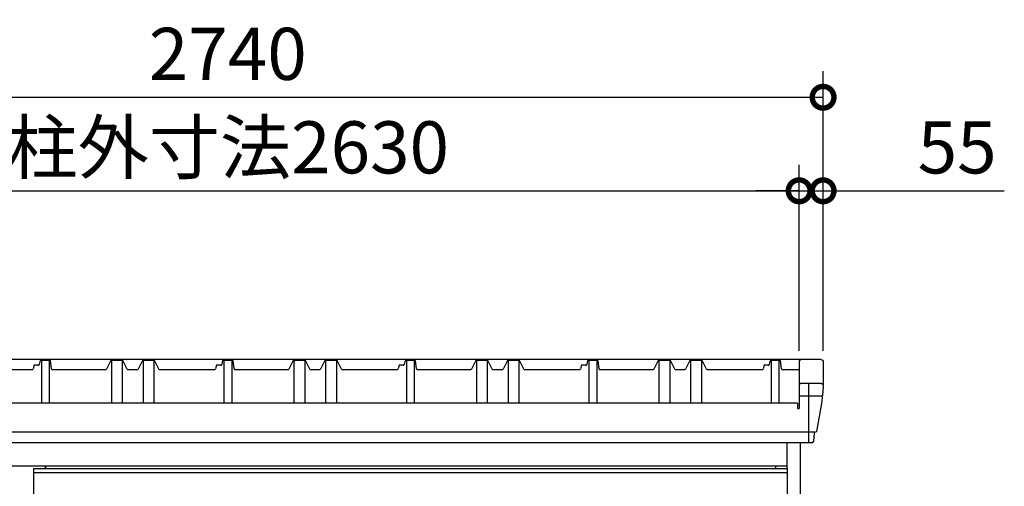
# Model space of a CAD drawing. Extents: x 220 to 16588, y -219 to 11106.
# Drawn here: x 9741 to 12007, y 4093 to 5168 of the extents above; entities that cross this region are included whole.
import ezdxf

# ---------------------------------------------------------------- set-up
doc = ezdxf.new("R2010")
doc.units = 0
doc.header["$LTSCALE"] = 20
doc.set_wipeout_variables(frame=1)
doc.header["$PDMODE"] = 3
doc.header["$PDSIZE"] = 2
doc.layers.get('0').update_dxf_attribs({"linetype": 'CONTINUOUS'})
doc.layers.get('DEFPOINTS').update_dxf_attribs({"linetype": 'CONTINUOUS'})
for name, color, linetype in [('寸法', 4, 'CONTINUOUS'), ('文字', 7, 'CONTINUOUS'), ('細線', 5, 'CONTINUOUS'), ('部品', 7, 'CONTINUOUS'), ('部品1', 7, 'CONTINUOUS')]:
    doc.layers.add(name, color=color, linetype=linetype)
doc.styles.add('STYLE1', font='isocp.shx', dxfattribs={"bigfont": 'bigfont.shx'})
doc.dimstyles.new('INABA_S40G', dxfattribs={"dimscale": 40, "dimtxt": 3, "dimasz": 2.5, "dimexe": 1.5, "dimexo": 0.5, "dimgap": 1, "dimtad": 3, "dimdec": 1, "dimdsep": 46, "dimtxsty": 'STYLE1', "dimblk1": 'DOTSMALL', "dimblk2": 'DOTSMALL', "dimsah": 1, "dimcen": 0, "dimclrt": 7, "dimadec": 0, "dimazin": 0, "dimtfac": 1, "dimtdec": 4, "dimtix": 1, "dimtmove": 0, "dimatfit": 3, "dimldrblk": 'DOTSMALL', "dimfxl": 1, "dimtolj": 1, "dimtzin": 0, "dimarcsym": 0})

# ---------------------------------------------------------------- blocks, each defined once
blk = doc.blocks.new('A$C731F3756')
at = {"layer": '細線', "ltscale": 10}
for p, q in [((1337.6, 2030), (1336.1, 2027)), ((1336.1, 2027), (1336.1, 1893.3)), ((1314.7, 2001.6), (1368.2, 2001.6)), ((1351, 1917.9), (-1351, 1917.9))]:
    blk.add_line(p, q, dxfattribs=at)
at = {"layer": '細線', "ltscale": 50}
for p, q in [((-357.5, 1840), (-357.5, 50)), ((-342.5, 1840), (-342.5, 50)), ((-217.5, 1840), (-217.5, 50)), ((-202.5, 1840), (-202.5, 50)), ((-77.5, 1840), (-77.5, 50)), ((-62.5, 1840), (-62.5, 50)), ((62.5, 1840), (62.5, 50)), ((77.5, 1840), (77.5, 50)), ((202.5, 1840), (202.5, 50)), ((217.5, 1840), (217.5, 50)), ((342.5, 1840), (342.5, 50)), ((357.5, 1840), (357.5, 50)), ((482.5, 1840), (482.5, 50)), ((497.5, 1840), (497.5, 50)), ((622.5, 1840), (622.5, 50)), ((637.5, 1840), (637.5, 50)), ((762.5, 1840), (762.5, 50)), ((777.5, 1840), (777.5, 50)), ((902.5, 1840), (902.5, 50)), ((917.5, 1840), (917.5, 50)), ((1042.5, 1840), (1042.5, 50)), ((1057.5, 1840), (1057.5, 50)), ((1182.5, 1840), (1182.5, 50)), ((1197.5, 1840), (1197.5, 50))]:
    blk.add_line(p, q, dxfattribs=at)
at = {"layer": '部品1'}
for p, q in [((1365.2, 2085), (-1365.2, 2085)), ((-446, 2072), (-448.1, 2063.5)), ((-436.1, 2072), (-446, 2072)), ((-432, 2083), (-434.1, 2073.6)), ((-408, 2083), (-432, 2083)), ((-405.7, 2063.8), (-408, 2083)), ((-269.5, 2083), (-279.4, 2063.1)), ((-241.5, 2083), (-269.5, 2083)), ((-231.6, 2063.1), (-241.5, 2083)), ((-196.5, 2083), (-206.4, 2063.1)), ((-168.5, 2083), (-196.5, 2083)), ((-158.6, 2063.1), (-168.5, 2083)), ((-26, 2072), (-28.1, 2063.5)), ((-16.1, 2072), (-26, 2072)), ((-12, 2083), (-14.1, 2073.6)), ((12, 2083), (-12, 2083)), ((14.3, 2063.8), (12, 2083)), ((150.5, 2083), (140.6, 2063.1)), ((178.5, 2083), (150.5, 2083)), ((188.4, 2063.1), (178.5, 2083)), ((223.5, 2083), (213.6, 2063.1)), ((251.5, 2083), (223.5, 2083)), ((261.4, 2063.1), (251.5, 2083)), ((394, 2072), (391.9, 2063.5)), ((403.9, 2072), (394, 2072)), ((408, 2083), (405.9, 2073.6)), ((432, 2083), (408, 2083)), ((434.3, 2063.8), (432, 2083)), ((570.5, 2083), (560.6, 2063.1)), ((598.5, 2083), (570.5, 2083)), ((608.4, 2063.1), (598.5, 2083)), ((643.5, 2083), (633.6, 2063.1)), ((671.5, 2083), (643.5, 2083)), ((681.4, 2063.1), (671.5, 2083)), ((814, 2072), (811.9, 2063.5)), ((823.9, 2072), (814, 2072)), ((828, 2083), (825.9, 2073.6)), ((852, 2083), (828, 2083)), ((854.3, 2063.8), (852, 2083)), ((990.5, 2083), (980.6, 2063.1)), ((1018.5, 2083), (990.5, 2083)), ((1028.4, 2063.1), (1018.5, 2083)), ((1063.5, 2083), (1053.6, 2063.1)), ((1091.5, 2083), (1063.5, 2083)), ((1101.4, 2063.1), (1091.5, 2083)), ((1234, 2072), (1231.9, 2063.5)), ((1243.9, 2072), (1234, 2072)), ((1248, 2083), (1245.9, 2073.6)), ((1272, 2083), (1248, 2083)), ((1274.3, 2063.8), (1272, 2083)), ((1314.7, 2079.6), (1314.7, 2078.4)), ((1370.1, 2079.6), (1370.1, 2078.4)), ((-576.8, 2062), (-450.1, 2062)), ((-403.7, 2062), (-281.2, 2062)), ((-229.8, 2062), (-208.2, 2062)), ((-156.8, 2062), (-30.1, 2062)), ((16.3, 2062), (138.8, 2062)), ((190.2, 2062), (211.8, 2062)), ((263.2, 2062), (389.9, 2062)), ((436.3, 2062), (558.8, 2062)), ((610.2, 2062), (631.8, 2062)), ((683.2, 2062), (809.9, 2062)), ((856.3, 2062), (978.8, 2062)), ((1030.2, 2062), (1051.8, 2062)), ((1103.2, 2062), (1229.9, 2062)), ((1276.3, 2062), (1314.7, 2062)), ((1314.7, 2024.6), (1314.7, 2023.4)), ((1365.2, 2030), (1319.7, 2030)), ((1370.1, 2023.4), (1368.2, 2001.6)), ((1370.1, 2024.6), (1370.1, 2023.4)), ((1367.9, 1999), (1367, 1988.5)), ((1367, 1988.5), (1354.5, 1919.4)), ((1349.1, 1915.3), (1347.5, 1896.5)), ((1353, 1918.1), (1352.1, 1918.1)), ((-420, 1840), (-420, 50)), ((0, 1840), (0, 50)), ((420, 1840), (420, 50)), ((840, 1840), (840, 50))]:
    blk.add_line(p, q, dxfattribs=at)
at = {"layer": '部品1', "ltscale": 10}
for p, q in [((-429, 2083), (-429, 1984.3)), ((-411, 2083), (-411, 1984.3)), ((-268, 2083), (-268, 1984.3)), ((-243, 2083), (-243, 1984.3)), ((-195, 2083), (-195, 1984.3)), ((-170, 2083), (-170, 1984.3)), ((-9, 2083), (-9, 1984.3)), ((9, 2083), (9, 1984.3)), ((152, 2083), (152, 1984.3)), ((177, 2083), (177, 1984.3)), ((225, 2083), (225, 1984.3)), ((250, 2083), (250, 1984.3)), ((411, 2083), (411, 1984.3)), ((429, 2083), (429, 1984.3)), ((572, 2083), (572, 1984.3)), ((597, 2083), (597, 1984.3)), ((645, 2083), (645, 1984.3)), ((670, 2083), (670, 1984.3)), ((831, 2083), (831, 1984.3)), ((849, 2083), (849, 1984.3)), ((992, 2083), (992, 1984.3)), ((1017, 2083), (1017, 1984.3)), ((1065, 2083), (1065, 1984.3)), ((1090, 2083), (1090, 1984.3)), ((1251, 1984.3), (1251, 2083)), ((1269, 1984.3), (1269, 2083)), ((1314.7, 2080.4), (1314.7, 1972.3)), ((1370.1, 2080.4), (1370.1, 2023.4)), ((1310.7, 1984.3), (-1310.7, 1984.3)), ((1310.7, 1984.3), (1310.7, 1972.3)), ((1310.7, 1972.3), (1314.7, 1972.3)), ((1344, 1893.3), (-1344, 1893.3)), ((1287, 0), (1287, 1893.3)), ((1318, -100), (1318, 1893.3)), ((-1287, 1840), (1287, 1840)), ((1260, 41), (1260, 1840))]:
    blk.add_line(p, q, dxfattribs=at)
at = {"layer": '部品1', "flags": 128}
blk.add_lwpolyline([(1368.2, 2001.6), (1368.2, 2001.3), (1368.1, 2001.2)], dxfattribs=at)
at = {"layer": '部品1'}
for centre, radius, start, end in [((-450.1, 2064), 2, 270, 345.9638), ((-436.1, 2074), 2, 270, 347.1957), ((-403.7, 2064), 2, 186.789, 270), ((-281.2, 2064), 2, 270, 333.4349), ((-229.8, 2064), 2, 206.5651, 270), ((-208.2, 2064), 2, 270, 333.4349), ((-156.8, 2064), 2, 206.5651, 270), ((-30.1, 2064), 2, 270, 345.9638), ((-16.1, 2074), 2, 270, 347.1957), ((16.3, 2064), 2, 186.789, 270), ((138.8, 2064), 2, 270, 333.4349), ((190.2, 2064), 2, 206.5651, 270), ((211.8, 2064), 2, 270, 333.4349), ((263.2, 2064), 2, 206.5651, 270), ((389.9, 2064), 2, 270, 345.9638), ((403.9, 2074), 2, 270, 347.1957), ((436.3, 2064), 2, 186.789, 270), ((558.8, 2064), 2, 270, 333.4349), ((610.2, 2064), 2, 206.5651, 270), ((631.8, 2064), 2, 270, 333.4349), ((683.2, 2064), 2, 206.5651, 270), ((809.9, 2064), 2, 270, 345.9638), ((823.9, 2074), 2, 270, 347.1957), ((856.3, 2064), 2, 186.789, 270), ((978.8, 2064), 2, 270, 333.4349), ((1030.2, 2064), 2, 206.5651, 270), ((1051.8, 2064), 2, 270, 333.4349), ((1103.2, 2064), 2, 206.5651, 270), ((1229.9, 2064), 2, 270, 345.9638), ((1243.9, 2074), 2, 270, 347.1957), ((1276.3, 2064), 2, 186.789, 270), ((1352.1, 1915.1), 3, 89.9915, 174.9691), ((1353, 1919.6), 1.5, 270.0008, 354.9696), ((1344, 1896.8), 3.5, 269.989, 354.9715)]:
    blk.add_arc(centre, radius, start, end, dxfattribs=at)
for centre in [(1319.7, 2080), (1319.7, 2025)]:
    blk.add_ellipse(centre, major_axis=(3.75, -3.31), ratio=0.997428, start_param=2.292042, end_param=3.950403, dxfattribs=at)
at = {"layer": '部品1', "extrusion": (0, 0, -1)}
for centre, major_axis, ratio, start_param, end_param in [((1365.1, 2080), (-3.75, -3.31), 0.997428, 2.292042, 3.950403), ((1365.1, 2025), (-3.75, -3.31), 0.997428, 2.292042, 3.950403), ((1367.9, 1999), (0.26, 3.01), 0.002715, 4.730218, 5.548587)]:
    blk.add_ellipse(centre, major_axis=major_axis, ratio=ratio, start_param=start_param, end_param=end_param, dxfattribs=at)
blk = doc.blocks.new('_DOTSMALL')
at = {"color": 0, "linetype": 'ByBlock', "ltscale": 50, "const_width": 0.5}
blk.add_lwpolyline([(-0.0625, 0, 1), (0.0625, 0, 1)], format="xyb", close=True, dxfattribs=at)
blk = doc.blocks.new('*D38')
at = {"layer": 'DEFPOINTS', "color": 0, "ltscale": 10}
for p in [(11534.9, 4773.7), (8904.9, 4385), (11534.9, 4385)]:
    blk.add_point(p, dxfattribs=at)
at = {"layer": '寸法', "color": 0, "lineweight": -2, "ltscale": 10}
for p, q in [((8904.9, 4405), (8904.9, 4833.7)), ((11534.9, 4405), (11534.9, 4833.7)), ((8904.9, 4773.7), (11534.9, 4773.7))]:
    blk.add_line(p, q, dxfattribs=at)
at = {"layer": '寸法', "color": 0, "lineweight": -2, "ltscale": 10, "xscale": 100, "yscale": 100, "zscale": 100, "rotation": 180}
blk.add_blockref('_DOTSMALL', (8904.9, 4773.7), dxfattribs=at)
at = {"layer": '寸法', "color": 0, "lineweight": -2, "ltscale": 10, "xscale": 100, "yscale": 100, "zscale": 100}
blk.add_blockref('_DOTSMALL', (11534.9, 4773.7), dxfattribs=at)
at = {"layer": '寸法', "color": 7, "ltscale": 10, "insert": (10219.9, 4873.7), "char_height": 120, "attachment_point": 5, "style": 'STYLE1'}
blk.add_mtext('\\A1;柱外寸法2630', dxfattribs=at)
blk = doc.blocks.new('*D39')
at = {"layer": 'DEFPOINTS', "color": 0, "ltscale": 10}
for p in [(11589.9, 4773.7), (11534.9, 4385), (11589.9, 4385)]:
    blk.add_point(p, dxfattribs=at)
at = {"layer": '寸法', "color": 0, "lineweight": -2, "ltscale": 10}
for p, q in [((11534.9, 4405), (11534.9, 4833.7)), ((11589.9, 4405), (11589.9, 4833.7)), ((11534.9, 4773.7), (11434.9, 4773.7)), ((11534.9, 4773.7), (11589.9, 4773.7)), ((11589.9, 4773.7), (12006.9, 4773.7))]:
    blk.add_line(p, q, dxfattribs=at)
at = {"layer": '寸法', "color": 0, "lineweight": -2, "ltscale": 10, "xscale": 100, "yscale": 100, "zscale": 100}
blk.add_blockref('_DOTSMALL', (11534.9, 4773.7), dxfattribs=at)
at = {"layer": '寸法', "color": 0, "lineweight": -2, "ltscale": 10, "xscale": 100, "yscale": 100, "zscale": 100, "rotation": 180}
blk.add_blockref('_DOTSMALL', (11589.9, 4773.7), dxfattribs=at)
at = {"layer": '寸法', "color": 7, "ltscale": 10, "insert": (11898.4, 4873.7), "char_height": 120, "attachment_point": 5, "style": 'STYLE1'}
blk.add_mtext('\\A1;55', dxfattribs=at)
blk = doc.blocks.new('*D41')
at = {"layer": 'DEFPOINTS', "color": 0, "ltscale": 10}
for p in [(11589.9, 4989.1), (8849.9, 4385), (11589.9, 4385)]:
    blk.add_point(p, dxfattribs=at)
at = {"layer": '寸法', "color": 0, "lineweight": -2, "ltscale": 10}
for p, q in [((8849.9, 4405), (8849.9, 5049.1)), ((11589.9, 4405), (11589.9, 5049.1)), ((8849.9, 4989.1), (11589.9, 4989.1))]:
    blk.add_line(p, q, dxfattribs=at)
at = {"layer": '寸法', "color": 0, "lineweight": -2, "ltscale": 10, "xscale": 100, "yscale": 100, "zscale": 100, "rotation": 180}
blk.add_blockref('_DOTSMALL', (8849.9, 4989.1), dxfattribs=at)
at = {"layer": '寸法', "color": 0, "lineweight": -2, "ltscale": 10, "xscale": 100, "yscale": 100, "zscale": 100}
blk.add_blockref('_DOTSMALL', (11589.9, 4989.1), dxfattribs=at)
at = {"layer": '寸法', "color": 7, "ltscale": 10, "insert": (10219.9, 5089.1), "char_height": 120, "attachment_point": 5, "style": 'STYLE1'}
blk.add_mtext('\\A1;2740', dxfattribs=at)
blk = doc.blocks.new('A$C5C9E2251')
at = {"lineweight": -3}
blk.add_wipeout([(4579, -5.7), (4579, 0), (6259, 0), (6259, -5.7), (6286, -5.7), (6286, -1840), (4552, -1840), (4552, -5.7)], dxfattribs=at).dxf.layer = '文字'
at = {"layer": '細線', "lineweight": -3, "ltscale": 2}
blk.add_line((4552, -14.9), (6286, -14.9), dxfattribs=at)
at = {"layer": '部品', "lineweight": -3, "ltscale": 2}
for p, q in [((4579, 0), (6259, 0)), ((4579, 0), (4579, -5.7)), ((6259, 0), (6259, -5.7)), ((4552, -5.7), (6286, -5.7)), ((4552, -5.7), (4552, -1840)), ((6286, -5.7), (6286, -1840))]:
    blk.add_line(p, q, dxfattribs=at)

msp = doc.modelspace()

# ---------------------------------------------------------------- block references
at = {"layer": '寸法', "ltscale": 50}
msp.add_blockref('A$C731F3756', (10219.94594896, 2300), dxfattribs=at)

# ---------------------------------------------------------------- dimensions: what is measured, and where the dimension line sits
at = {"layer": '寸法', "ltscale": 10}
for base, p1, picture, middle in [((11589.94594896, 4989.06355176), (8849.94594896, 4385), '*D41', (10219.94594896, 5089.07536279)), ((11589.94594896, 4773.66812028), (11534.94594896, 4385), '*D39', (11898.43123033, 4873.66812028))]:
    dim = msp.add_linear_dim(base=base, p1=p1, p2=(11589.94594896, 4385), dimstyle='INABA_S40G', override={"dimtdec": 1, "dimtix": 0}, dxfattribs=at)
    dim.commit()
    dim.dimension.update_dxf_attribs({"geometry": picture, "text_midpoint": middle})
dim = msp.add_linear_dim(base=(11534.94594896, 4773.66812028), p1=(8904.94594896, 4385), p2=(11534.94594896, 4385), text='柱外寸法<>', dimstyle='INABA_S40G', override={"dimtdec": 1, "dimtix": 0}, dxfattribs=at)
dim.commit()
dim.dimension.update_dxf_attribs({"geometry": '*D38', "text_midpoint": (10219.94594896, 4873.67993131)})

# ---------------------------------------------------------------- next in the draw order: block references
at = {"layer": '部品1', "ltscale": 10}
msp.add_blockref('A$C5C9E2251', (5220.97600452, 4140), dxfattribs=at)

doc.saveas('drawing.dxf')
